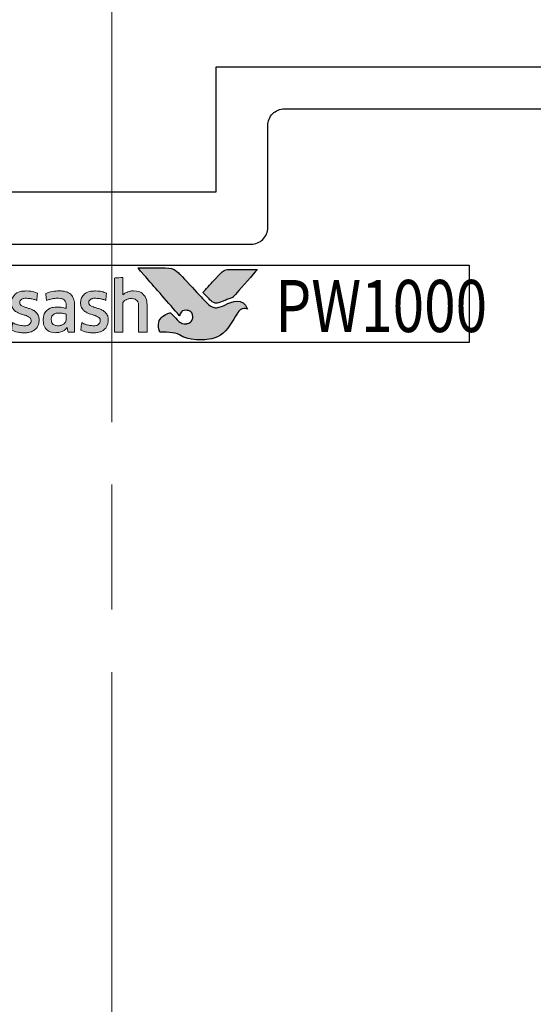
# Model space of a CAD drawing. Extents: x 1797 to 3889, y -4884 to -3374.
# Drawn here: x 3212 to 3237, y -3689 to -3642 of the extents above; entities that cross this region are included whole.
import ezdxf

# ---------------------------------------------------------------- set-up
doc = ezdxf.new("R2010")
doc.units = 0
doc.linetypes.add('ACAD_ISO08W100', pattern=[36, 24, -3, 6, -3])
doc.layers.get('0').update_dxf_attribs({"linetype": 'CONTINUOUS'})
doc.layers.get('DEFPOINTS').update_dxf_attribs({"color": 5, "linetype": 'CONTINUOUS'})
for name, color, linetype in [('Layer 1', 7, 'CONTINUOUS'), ('SECTION', 3, 'CONTINUOUS'), ('TEXT', 7, 'CONTINUOUS')]:
    doc.layers.add(name, color=color, linetype=linetype)
for name, color, linetype, lineweight in [('TCL02 thin', 1, 'CONTINUOUS', 25), ('TCL03 centre', 1, 'ACAD_ISO08W100', 9), ('TCL07 dim', 7, 'CONTINUOUS', 20)]:
    doc.layers.add(name, color=color, linetype=linetype, lineweight=lineweight)
doc.styles.get("Standard").update_dxf_attribs({"font": 'isocpeur.ttf', "width": 0.8})

# ---------------------------------------------------------------- blocks, each defined once
blk = doc.blocks.new('A$C177652C4')
h = blk.add_hatch(color=253)
h.dxf.hatch_style = 1
edge = h.paths.add_edge_path()
edge.add_spline(control_points=[(6.528, -2.116), (6.298, -1.539), (5.796, -1.735), (5.437, -1.921), (5.437, -1.921), (5.078, -2.107), (4.796, -2.043), (4.572, -1.819), (4.572, -1.819), (4.347, -1.594), (3.538, -0.702), (3.282, -0.452), (3.282, -0.452), (3.032, -0.208), (2.849, -0.141), (2.56, -0.138), (2.56, -0.138), (2.56, -0.138), (1.257, -0.138), (1.257, -0.138), (1.257, -0.138), (1.262, -0.144), (2.495, -1.559), (3.065, -2.211), (3.065, -2.211), (3.065, -2.211), (3.264, -2.439), (3.264, -2.439), (3.264, -2.439), (3.283, -2.283), (3.423, -2.166), (3.586, -2.17), (3.586, -2.17), (3.76, -2.175), (3.894, -2.322), (3.894, -2.491), (3.894, -2.491), (3.894, -2.545), (3.881, -2.593), (3.861, -2.636), (3.861, -2.636), (3.823, -2.72), (3.752, -2.783), (3.644, -2.81), (3.644, -2.81), (3.621, -2.816), (3.598, -2.819), (3.574, -2.821), (3.574, -2.821), (3.558, -2.822), (3.541, -2.823), (3.524, -2.823), (3.524, -2.823), (3.381, -2.823), (3.246, -2.733), (3.162, -2.651), (3.162, -2.651), (3.162, -2.651), (3.157, -2.646), (3.157, -2.646), (3.157, -2.646), (3.157, -2.646), (2.825, -2.29), (2.825, -2.29), (2.825, -2.29), (2.374, -2.378), (2.168, -2.843), (2.309, -3.216), (2.309, -3.216), (3.458, -3.216), (3.428, -3.594), (4.393, -3.594), (4.393, -3.594), (5.357, -3.594), (5.804, -2.675), (6.039, -2.306), (6.039, -2.306), (6.245, -1.994), (6.518, -2.111), (6.528, -2.116)], knot_values=[0, 0, 0, 0, 0.047619, 0.047619, 0.047619, 0.071429, 0.095238, 0.095238, 0.095238, 0.119048, 0.142857, 0.142857, 0.142857, 0.166667, 0.190476, 0.190476, 0.190476, 0.214286, 0.238095, 0.238095, 0.238095, 0.261905, 0.285714, 0.285714, 0.285714, 0.309524, 0.333333, 0.333333, 0.333333, 0.357143, 0.380952, 0.380952, 0.380952, 0.404762, 0.428571, 0.428571, 0.428571, 0.452381, 0.47619, 0.47619, 0.47619, 0.5, 0.52381, 0.52381, 0.52381, 0.547619, 0.571429, 0.571429, 0.571429, 0.595238, 0.619048, 0.619048, 0.619048, 0.642857, 0.666667, 0.666667, 0.666667, 0.690476, 0.714286, 0.714286, 0.714286, 0.738095, 0.761905, 0.761905, 0.761905, 0.785714, 0.809524, 0.809524, 0.809524, 0.833333, 0.857143, 0.857143, 0.857143, 0.880952, 0.904762, 0.904762, 0.904762, 0.952381, 1, 1, 1, 1], degree=3, periodic=0)
edge = h.paths.add_edge_path()
edge.add_spline(control_points=[(6.997, -0.215), (6.997, -0.215), (5.885, -0.215), (5.885, -0.215), (5.885, -0.215), (5.493, -0.215), (5.389, -0.232), (5.177, -0.456), (5.177, -0.456), (5.177, -0.456), (5.129, -0.508), (5.129, -0.508), (5.129, -0.508), (5.091, -0.55), (5.042, -0.603), (4.985, -0.664), (4.985, -0.664), (4.985, -0.664), (4.386, -1.313), (4.386, -1.313), (4.386, -1.313), (4.534, -1.472), (4.661, -1.609), (4.722, -1.669), (4.722, -1.669), (4.898, -1.844), (5.088, -1.845), (5.349, -1.741), (5.349, -1.741), (5.503, -1.685), (5.581, -1.624), (5.818, -1.554), (5.818, -1.554), (5.818, -1.554), (6.997, -0.216), (6.997, -0.216), (6.997, -0.216), (6.997, -0.216), (6.997, -0.215), (6.997, -0.215)], knot_values=[0, 0, 0, 0, 0.090909, 0.090909, 0.090909, 0.136364, 0.181818, 0.181818, 0.181818, 0.227273, 0.272727, 0.272727, 0.272727, 0.318182, 0.363636, 0.363636, 0.363636, 0.409091, 0.454545, 0.454545, 0.454545, 0.5, 0.545455, 0.545455, 0.545455, 0.590909, 0.636364, 0.636364, 0.636364, 0.681818, 0.727273, 0.727273, 0.727273, 0.772727, 0.818182, 0.818182, 0.818182, 0.909091, 1, 1, 1, 1], degree=3, periodic=0)
h = blk.add_hatch(color=154)
h.dxf.hatch_style = 1
edge = h.paths.add_edge_path()
edge.add_spline(control_points=[(-15.096, -1.214), (-15.096, -1.214), (-15.106, -0.802), (-15.106, -0.802), (-15.106, -0.802), (-15.106, -0.802), (-16.896, -0.802), (-16.896, -0.802), (-16.896, -0.802), (-16.896, -0.802), (-16.906, -1.214), (-16.906, -1.214), (-16.906, -1.214), (-16.906, -1.214), (-16.226, -1.214), (-16.226, -1.214), (-16.226, -1.214), (-16.226, -1.214), (-16.226, -3.216), (-16.226, -3.216), (-16.226, -3.216), (-16.226, -3.216), (-15.776, -3.216), (-15.776, -3.216), (-15.776, -3.216), (-15.776, -3.216), (-15.776, -1.214), (-15.776, -1.214), (-15.776, -1.214), (-15.776, -1.214), (-15.096, -1.214), (-15.096, -1.214)], knot_values=[0, 0, 0, 0, 0.111111, 0.111111, 0.111111, 0.166667, 0.222222, 0.222222, 0.222222, 0.277778, 0.333333, 0.333333, 0.333333, 0.388889, 0.444444, 0.444444, 0.444444, 0.5, 0.555556, 0.555556, 0.555556, 0.611111, 0.666667, 0.666667, 0.666667, 0.722222, 0.777778, 0.777778, 0.777778, 0.888889, 1, 1, 1, 1], degree=3, periodic=0)
edge = h.paths.add_edge_path()
edge.add_spline(control_points=[(-13.297, -3.216), (-13.297, -3.216), (-13.297, -1.961), (-13.297, -1.961), (-13.297, -1.961), (-13.297, -1.731), (-13.353, -1.554), (-13.465, -1.43), (-13.465, -1.43), (-13.578, -1.305), (-13.738, -1.243), (-13.946, -1.243), (-13.946, -1.243), (-14.038, -1.243), (-14.128, -1.257), (-14.216, -1.286), (-14.216, -1.286), (-14.303, -1.315), (-14.384, -1.363), (-14.457, -1.431), (-14.457, -1.431), (-14.457, -1.431), (-14.465, -1.425), (-14.465, -1.425), (-14.465, -1.425), (-14.465, -1.425), (-14.459, -1.168), (-14.459, -1.168), (-14.459, -1.168), (-14.459, -1.168), (-14.459, -0.673), (-14.459, -0.673), (-14.459, -0.673), (-14.459, -0.673), (-14.868, -0.696), (-14.868, -0.696), (-14.868, -0.696), (-14.868, -0.696), (-14.868, -3.216), (-14.868, -3.216), (-14.868, -3.216), (-14.868, -3.216), (-14.459, -3.216), (-14.459, -3.216), (-14.459, -3.216), (-14.459, -3.216), (-14.459, -1.794), (-14.459, -1.794), (-14.459, -1.794), (-14.425, -1.742), (-14.373, -1.699), (-14.304, -1.665), (-14.304, -1.665), (-14.236, -1.63), (-14.159, -1.613), (-14.073, -1.613), (-14.073, -1.613), (-13.946, -1.613), (-13.853, -1.642), (-13.794, -1.7), (-13.794, -1.7), (-13.735, -1.758), (-13.706, -1.844), (-13.706, -1.958), (-13.706, -1.958), (-13.706, -1.958), (-13.706, -3.216), (-13.706, -3.216), (-13.706, -3.216), (-13.706, -3.216), (-13.297, -3.216), (-13.297, -3.216)], knot_values=[0, 0, 0, 0, 0.052632, 0.052632, 0.052632, 0.078947, 0.105263, 0.105263, 0.105263, 0.131579, 0.157895, 0.157895, 0.157895, 0.184211, 0.210526, 0.210526, 0.210526, 0.236842, 0.263158, 0.263158, 0.263158, 0.289474, 0.315789, 0.315789, 0.315789, 0.342105, 0.368421, 0.368421, 0.368421, 0.394737, 0.421053, 0.421053, 0.421053, 0.447368, 0.473684, 0.473684, 0.473684, 0.5, 0.526316, 0.526316, 0.526316, 0.552632, 0.578947, 0.578947, 0.578947, 0.605263, 0.631579, 0.631579, 0.631579, 0.657895, 0.684211, 0.684211, 0.684211, 0.710526, 0.736842, 0.736842, 0.736842, 0.763158, 0.789474, 0.789474, 0.789474, 0.815789, 0.842105, 0.842105, 0.842105, 0.868421, 0.894737, 0.894737, 0.894737, 0.947368, 1, 1, 1, 1], degree=3, periodic=0)
edge = h.paths.add_edge_path(flags=16)
edge.add_spline(control_points=[(-5.312, -2.249), (-5.312, -2.604), (-5.594, -2.891), (-5.942, -2.891), (-5.942, -2.891), (-6.289, -2.891), (-6.571, -2.604), (-6.571, -2.249), (-6.571, -2.249), (-6.571, -1.895), (-6.289, -1.607), (-5.942, -1.607), (-5.942, -1.607), (-5.594, -1.607), (-5.312, -1.895), (-5.312, -2.249)], knot_values=[0, 0, 0, 0, 0.2, 0.2, 0.2, 0.3, 0.4, 0.4, 0.4, 0.5, 0.6, 0.6, 0.6, 0.8, 1, 1, 1, 1], degree=3, periodic=0)
edge = h.paths.add_edge_path()
edge.add_spline(control_points=[(-4.94, -2.249), (-4.94, -1.696), (-5.388, -1.247), (-5.942, -1.247), (-5.942, -1.247), (-6.495, -1.247), (-6.944, -1.696), (-6.944, -2.249), (-6.944, -2.249), (-6.944, -2.803), (-6.495, -3.251), (-5.942, -3.251), (-5.942, -3.251), (-5.388, -3.251), (-4.94, -2.803), (-4.94, -2.249)], knot_values=[0, 0, 0, 0, 0.2, 0.2, 0.2, 0.3, 0.4, 0.4, 0.4, 0.5, 0.6, 0.6, 0.6, 0.8, 1, 1, 1, 1], degree=3, periodic=0)
edge = h.paths.add_edge_path()
edge.add_spline(control_points=[(1.7, -3.216), (1.7, -3.216), (1.7, -1.961), (1.7, -1.961), (1.7, -1.961), (1.7, -1.731), (1.644, -1.554), (1.532, -1.43), (1.532, -1.43), (1.419, -1.305), (1.259, -1.243), (1.051, -1.243), (1.051, -1.243), (0.959, -1.243), (0.869, -1.257), (0.781, -1.286), (0.781, -1.286), (0.694, -1.315), (0.613, -1.363), (0.54, -1.431), (0.54, -1.431), (0.54, -1.431), (0.532, -1.425), (0.532, -1.425), (0.532, -1.425), (0.532, -1.425), (0.538, -1.168), (0.538, -1.168), (0.538, -1.168), (0.538, -1.168), (0.538, -0.6), (0.538, -0.6), (0.538, -0.6), (0.538, -0.6), (0.129, -0.623), (0.129, -0.623), (0.129, -0.623), (0.129, -0.623), (0.129, -3.216), (0.129, -3.216), (0.129, -3.216), (0.129, -3.216), (0.538, -3.216), (0.538, -3.216), (0.538, -3.216), (0.538, -3.216), (0.538, -1.794), (0.538, -1.794), (0.538, -1.794), (0.572, -1.742), (0.624, -1.699), (0.693, -1.665), (0.693, -1.665), (0.761, -1.63), (0.839, -1.613), (0.924, -1.613), (0.924, -1.613), (1.051, -1.613), (1.144, -1.642), (1.203, -1.7), (1.203, -1.7), (1.262, -1.758), (1.291, -1.844), (1.291, -1.958), (1.291, -1.958), (1.291, -1.958), (1.291, -3.216), (1.291, -3.216), (1.291, -3.216), (1.291, -3.216), (1.7, -3.216), (1.7, -3.216)], knot_values=[0, 0, 0, 0, 0.052632, 0.052632, 0.052632, 0.078947, 0.105263, 0.105263, 0.105263, 0.131579, 0.157895, 0.157895, 0.157895, 0.184211, 0.210526, 0.210526, 0.210526, 0.236842, 0.263158, 0.263158, 0.263158, 0.289474, 0.315789, 0.315789, 0.315789, 0.342105, 0.368421, 0.368421, 0.368421, 0.394737, 0.421053, 0.421053, 0.421053, 0.447368, 0.473684, 0.473684, 0.473684, 0.5, 0.526316, 0.526316, 0.526316, 0.552632, 0.578947, 0.578947, 0.578947, 0.605263, 0.631579, 0.631579, 0.631579, 0.657895, 0.684211, 0.684211, 0.684211, 0.710526, 0.736842, 0.736842, 0.736842, 0.763158, 0.789474, 0.789474, 0.789474, 0.815789, 0.842105, 0.842105, 0.842105, 0.868421, 0.894737, 0.894737, 0.894737, 0.947368, 1, 1, 1, 1], degree=3, periodic=0)
edge = h.paths.add_edge_path()
edge.add_spline(control_points=[(-0.243, -2.357), (-0.289, -2.288), (-0.346, -2.233), (-0.415, -2.191), (-0.415, -2.191), (-0.483, -2.149), (-0.558, -2.116), (-0.638, -2.091), (-0.638, -2.091), (-0.719, -2.066), (-0.794, -2.042), (-0.862, -2.019), (-0.862, -2.019), (-0.931, -1.995), (-0.988, -1.968), (-1.034, -1.937), (-1.034, -1.937), (-1.081, -1.905), (-1.104, -1.861), (-1.104, -1.803), (-1.104, -1.803), (-1.104, -1.739), (-1.076, -1.688), (-1.022, -1.652), (-1.022, -1.652), (-0.967, -1.615), (-0.891, -1.597), (-0.795, -1.597), (-0.795, -1.597), (-0.72, -1.597), (-0.636, -1.605), (-0.545, -1.621), (-0.545, -1.621), (-0.454, -1.637), (-0.368, -1.662), (-0.286, -1.697), (-0.286, -1.697), (-0.286, -1.697), (-0.251, -1.355), (-0.251, -1.355), (-0.251, -1.355), (-0.416, -1.283), (-0.595, -1.246), (-0.788, -1.246), (-0.788, -1.246), (-1.024, -1.246), (-1.201, -1.299), (-1.319, -1.405), (-1.319, -1.405), (-1.437, -1.512), (-1.496, -1.65), (-1.496, -1.819), (-1.496, -1.819), (-1.496, -1.931), (-1.473, -2.021), (-1.427, -2.089), (-1.427, -2.089), (-1.381, -2.158), (-1.323, -2.213), (-1.252, -2.255), (-1.252, -2.255), (-1.181, -2.297), (-1.105, -2.33), (-1.025, -2.355), (-1.025, -2.355), (-0.944, -2.38), (-0.869, -2.405), (-0.798, -2.431), (-0.798, -2.431), (-0.727, -2.456), (-0.669, -2.487), (-0.622, -2.521), (-0.622, -2.521), (-0.576, -2.555), (-0.553, -2.603), (-0.553, -2.666), (-0.553, -2.666), (-0.553, -2.737), (-0.579, -2.796), (-0.632, -2.843), (-0.632, -2.843), (-0.685, -2.89), (-0.77, -2.914), (-0.888, -2.914), (-0.888, -2.914), (-0.976, -2.914), (-1.071, -2.901), (-1.174, -2.875), (-1.174, -2.875), (-1.278, -2.849), (-1.367, -2.812), (-1.442, -2.762), (-1.442, -2.762), (-1.442, -2.762), (-1.49, -3.11), (-1.49, -3.11), (-1.49, -3.11), (-1.408, -3.159), (-1.317, -3.196), (-1.215, -3.219), (-1.215, -3.219), (-1.113, -3.243), (-1.004, -3.255), (-0.888, -3.255), (-0.888, -3.255), (-0.764, -3.255), (-0.656, -3.24), (-0.566, -3.21), (-0.566, -3.21), (-0.476, -3.18), (-0.402, -3.137), (-0.344, -3.083), (-0.344, -3.083), (-0.286, -3.028), (-0.243, -2.962), (-0.215, -2.885), (-0.215, -2.885), (-0.187, -2.807), (-0.173, -2.722), (-0.173, -2.627), (-0.173, -2.627), (-0.173, -2.515), (-0.196, -2.425), (-0.243, -2.357)], knot_values=[0, 0, 0, 0, 0.03125, 0.03125, 0.03125, 0.046875, 0.0625, 0.0625, 0.0625, 0.078125, 0.09375, 0.09375, 0.09375, 0.109375, 0.125, 0.125, 0.125, 0.140625, 0.15625, 0.15625, 0.15625, 0.171875, 0.1875, 0.1875, 0.1875, 0.203125, 0.21875, 0.21875, 0.21875, 0.234375, 0.25, 0.25, 0.25, 0.265625, 0.28125, 0.28125, 0.28125, 0.296875, 0.3125, 0.3125, 0.3125, 0.328125, 0.34375, 0.34375, 0.34375, 0.359375, 0.375, 0.375, 0.375, 0.390625, 0.40625, 0.40625, 0.40625, 0.421875, 0.4375, 0.4375, 0.4375, 0.453125, 0.46875, 0.46875, 0.46875, 0.484375, 0.5, 0.5, 0.5, 0.515625, 0.53125, 0.53125, 0.53125, 0.546875, 0.5625, 0.5625, 0.5625, 0.578125, 0.59375, 0.59375, 0.59375, 0.609375, 0.625, 0.625, 0.625, 0.640625, 0.65625, 0.65625, 0.65625, 0.671875, 0.6875, 0.6875, 0.6875, 0.703125, 0.71875, 0.71875, 0.71875, 0.734375, 0.75, 0.75, 0.75, 0.765625, 0.78125, 0.78125, 0.78125, 0.796875, 0.8125, 0.8125, 0.8125, 0.828125, 0.84375, 0.84375, 0.84375, 0.859375, 0.875, 0.875, 0.875, 0.890625, 0.90625, 0.90625, 0.90625, 0.921875, 0.9375, 0.9375, 0.9375, 0.96875, 1, 1, 1, 1], degree=3, periodic=0)
edge = h.paths.add_edge_path(flags=16)
edge.add_spline(control_points=[(-2.195, -2.646), (-2.195, -2.683), (-2.206, -2.717), (-2.227, -2.749), (-2.227, -2.749), (-2.249, -2.782), (-2.277, -2.81), (-2.312, -2.835), (-2.312, -2.835), (-2.348, -2.859), (-2.389, -2.879), (-2.435, -2.894), (-2.435, -2.894), (-2.481, -2.909), (-2.53, -2.917), (-2.581, -2.917), (-2.581, -2.917), (-2.678, -2.917), (-2.756, -2.894), (-2.816, -2.849), (-2.816, -2.849), (-2.876, -2.804), (-2.906, -2.725), (-2.906, -2.611), (-2.906, -2.611), (-2.906, -2.512), (-2.876, -2.437), (-2.815, -2.386), (-2.815, -2.386), (-2.754, -2.334), (-2.656, -2.308), (-2.523, -2.308), (-2.523, -2.308), (-2.442, -2.308), (-2.373, -2.315), (-2.316, -2.328), (-2.316, -2.328), (-2.259, -2.341), (-2.219, -2.352), (-2.195, -2.363), (-2.195, -2.363), (-2.195, -2.363), (-2.195, -2.646), (-2.195, -2.646)], knot_values=[0, 0, 0, 0, 0.083333, 0.083333, 0.083333, 0.125, 0.166667, 0.166667, 0.166667, 0.208333, 0.25, 0.25, 0.25, 0.291667, 0.333333, 0.333333, 0.333333, 0.375, 0.416667, 0.416667, 0.416667, 0.458333, 0.5, 0.5, 0.5, 0.541667, 0.583333, 0.583333, 0.583333, 0.625, 0.666667, 0.666667, 0.666667, 0.708333, 0.75, 0.75, 0.75, 0.791667, 0.833333, 0.833333, 0.833333, 0.916667, 1, 1, 1, 1], degree=3, periodic=0)
edge = h.paths.add_edge_path()
edge.add_spline(control_points=[(-2.101, -3.216), (-2.101, -3.216), (-1.786, -3.216), (-1.786, -3.216), (-1.786, -3.216), (-1.786, -3.216), (-1.786, -1.996), (-1.786, -1.996), (-1.786, -1.996), (-1.786, -1.865), (-1.799, -1.753), (-1.825, -1.658), (-1.825, -1.658), (-1.851, -1.564), (-1.893, -1.486), (-1.952, -1.425), (-1.952, -1.425), (-2.012, -1.363), (-2.088, -1.318), (-2.181, -1.288), (-2.181, -1.288), (-2.275, -1.258), (-2.39, -1.243), (-2.525, -1.243), (-2.525, -1.243), (-2.768, -1.243), (-2.984, -1.285), (-3.174, -1.368), (-3.174, -1.368), (-3.174, -1.368), (-3.138, -1.706), (-3.138, -1.706), (-3.138, -1.706), (-3.048, -1.668), (-2.962, -1.64), (-2.881, -1.623), (-2.881, -1.623), (-2.799, -1.606), (-2.706, -1.597), (-2.601, -1.597), (-2.601, -1.597), (-2.455, -1.597), (-2.351, -1.623), (-2.288, -1.674), (-2.288, -1.674), (-2.226, -1.726), (-2.195, -1.813), (-2.195, -1.935), (-2.195, -1.935), (-2.195, -1.935), (-2.195, -2.08), (-2.195, -2.08), (-2.195, -2.08), (-2.251, -2.063), (-2.313, -2.048), (-2.382, -2.036), (-2.382, -2.036), (-2.45, -2.025), (-2.522, -2.019), (-2.597, -2.019), (-2.597, -2.019), (-2.825, -2.019), (-2.998, -2.073), (-3.116, -2.181), (-3.116, -2.181), (-3.234, -2.29), (-3.293, -2.435), (-3.293, -2.617), (-3.293, -2.617), (-3.293, -2.834), (-3.238, -2.994), (-3.129, -3.095), (-3.129, -3.095), (-3.019, -3.197), (-2.874, -3.248), (-2.694, -3.248), (-2.694, -3.248), (-2.578, -3.248), (-2.473, -3.227), (-2.378, -3.184), (-2.378, -3.184), (-2.284, -3.141), (-2.206, -3.082), (-2.146, -3.007), (-2.146, -3.007), (-2.146, -3.007), (-2.137, -3.01), (-2.137, -3.01), (-2.137, -3.01), (-2.137, -3.01), (-2.101, -3.216), (-2.101, -3.216)], knot_values=[0, 0, 0, 0, 0.041667, 0.041667, 0.041667, 0.0625, 0.083333, 0.083333, 0.083333, 0.104167, 0.125, 0.125, 0.125, 0.145833, 0.166667, 0.166667, 0.166667, 0.1875, 0.208333, 0.208333, 0.208333, 0.229167, 0.25, 0.25, 0.25, 0.270833, 0.291667, 0.291667, 0.291667, 0.3125, 0.333333, 0.333333, 0.333333, 0.354167, 0.375, 0.375, 0.375, 0.395833, 0.416667, 0.416667, 0.416667, 0.4375, 0.458333, 0.458333, 0.458333, 0.479167, 0.5, 0.5, 0.5, 0.520833, 0.541667, 0.541667, 0.541667, 0.5625, 0.583333, 0.583333, 0.583333, 0.604167, 0.625, 0.625, 0.625, 0.645833, 0.666667, 0.666667, 0.666667, 0.6875, 0.708333, 0.708333, 0.708333, 0.729167, 0.75, 0.75, 0.75, 0.770833, 0.791667, 0.791667, 0.791667, 0.8125, 0.833333, 0.833333, 0.833333, 0.854167, 0.875, 0.875, 0.875, 0.895833, 0.916667, 0.916667, 0.916667, 0.958333, 1, 1, 1, 1], degree=3, periodic=0)
edge = h.paths.add_edge_path()
edge.add_spline(control_points=[(-3.565, -2.357), (-3.611, -2.288), (-3.668, -2.233), (-3.737, -2.191), (-3.737, -2.191), (-3.806, -2.149), (-3.88, -2.116), (-3.961, -2.091), (-3.961, -2.091), (-4.041, -2.066), (-4.116, -2.042), (-4.184, -2.019), (-4.184, -2.019), (-4.253, -1.995), (-4.311, -1.968), (-4.357, -1.937), (-4.357, -1.937), (-4.403, -1.905), (-4.426, -1.861), (-4.426, -1.803), (-4.426, -1.803), (-4.426, -1.739), (-4.399, -1.688), (-4.344, -1.652), (-4.344, -1.652), (-4.289, -1.615), (-4.213, -1.597), (-4.117, -1.597), (-4.117, -1.597), (-4.042, -1.597), (-3.959, -1.605), (-3.867, -1.621), (-3.867, -1.621), (-3.776, -1.637), (-3.69, -1.662), (-3.608, -1.697), (-3.608, -1.697), (-3.608, -1.697), (-3.573, -1.355), (-3.573, -1.355), (-3.573, -1.355), (-3.738, -1.283), (-3.917, -1.246), (-4.11, -1.246), (-4.11, -1.246), (-4.347, -1.246), (-4.524, -1.299), (-4.642, -1.405), (-4.642, -1.405), (-4.76, -1.512), (-4.819, -1.65), (-4.819, -1.819), (-4.819, -1.819), (-4.819, -1.931), (-4.796, -2.021), (-4.749, -2.089), (-4.749, -2.089), (-4.703, -2.158), (-4.645, -2.213), (-4.574, -2.255), (-4.574, -2.255), (-4.503, -2.297), (-4.428, -2.33), (-4.347, -2.355), (-4.347, -2.355), (-4.267, -2.38), (-4.191, -2.405), (-4.12, -2.431), (-4.12, -2.431), (-4.049, -2.456), (-3.991, -2.487), (-3.945, -2.521), (-3.945, -2.521), (-3.899, -2.555), (-3.875, -2.603), (-3.875, -2.666), (-3.875, -2.666), (-3.875, -2.737), (-3.902, -2.796), (-3.954, -2.843), (-3.954, -2.843), (-4.007, -2.89), (-4.092, -2.914), (-4.21, -2.914), (-4.21, -2.914), (-4.298, -2.914), (-4.394, -2.901), (-4.497, -2.875), (-4.497, -2.875), (-4.6, -2.849), (-4.689, -2.812), (-4.764, -2.762), (-4.764, -2.762), (-4.764, -2.762), (-4.812, -3.11), (-4.812, -3.11), (-4.812, -3.11), (-4.731, -3.159), (-4.639, -3.196), (-4.537, -3.219), (-4.537, -3.219), (-4.435, -3.243), (-4.326, -3.255), (-4.21, -3.255), (-4.21, -3.255), (-4.086, -3.255), (-3.978, -3.24), (-3.888, -3.21), (-3.888, -3.21), (-3.798, -3.18), (-3.724, -3.137), (-3.666, -3.083), (-3.666, -3.083), (-3.608, -3.028), (-3.565, -2.962), (-3.537, -2.885), (-3.537, -2.885), (-3.51, -2.807), (-3.496, -2.722), (-3.496, -2.627), (-3.496, -2.627), (-3.496, -2.515), (-3.519, -2.425), (-3.565, -2.357)], knot_values=[0, 0, 0, 0, 0.03125, 0.03125, 0.03125, 0.046875, 0.0625, 0.0625, 0.0625, 0.078125, 0.09375, 0.09375, 0.09375, 0.109375, 0.125, 0.125, 0.125, 0.140625, 0.15625, 0.15625, 0.15625, 0.171875, 0.1875, 0.1875, 0.1875, 0.203125, 0.21875, 0.21875, 0.21875, 0.234375, 0.25, 0.25, 0.25, 0.265625, 0.28125, 0.28125, 0.28125, 0.296875, 0.3125, 0.3125, 0.3125, 0.328125, 0.34375, 0.34375, 0.34375, 0.359375, 0.375, 0.375, 0.375, 0.390625, 0.40625, 0.40625, 0.40625, 0.421875, 0.4375, 0.4375, 0.4375, 0.453125, 0.46875, 0.46875, 0.46875, 0.484375, 0.5, 0.5, 0.5, 0.515625, 0.53125, 0.53125, 0.53125, 0.546875, 0.5625, 0.5625, 0.5625, 0.578125, 0.59375, 0.59375, 0.59375, 0.609375, 0.625, 0.625, 0.625, 0.640625, 0.65625, 0.65625, 0.65625, 0.671875, 0.6875, 0.6875, 0.6875, 0.703125, 0.71875, 0.71875, 0.71875, 0.734375, 0.75, 0.75, 0.75, 0.765625, 0.78125, 0.78125, 0.78125, 0.796875, 0.8125, 0.8125, 0.8125, 0.828125, 0.84375, 0.84375, 0.84375, 0.859375, 0.875, 0.875, 0.875, 0.890625, 0.90625, 0.90625, 0.90625, 0.921875, 0.9375, 0.9375, 0.9375, 0.96875, 1, 1, 1, 1], degree=3, periodic=0)
edge = h.paths.add_edge_path()
edge.add_spline(control_points=[(-7.151, -3.216), (-7.151, -3.216), (-7.151, -1.951), (-7.151, -1.951), (-7.151, -1.951), (-7.151, -1.833), (-7.167, -1.73), (-7.198, -1.642), (-7.198, -1.642), (-7.229, -1.554), (-7.273, -1.48), (-7.33, -1.421), (-7.33, -1.421), (-7.387, -1.362), (-7.455, -1.318), (-7.533, -1.289), (-7.533, -1.289), (-7.611, -1.261), (-7.698, -1.246), (-7.792, -1.246), (-7.792, -1.246), (-7.908, -1.246), (-8.013, -1.268), (-8.106, -1.311), (-8.106, -1.311), (-8.199, -1.355), (-8.277, -1.425), (-8.339, -1.52), (-8.339, -1.52), (-8.438, -1.338), (-8.611, -1.246), (-8.858, -1.246), (-8.858, -1.246), (-8.952, -1.246), (-9.042, -1.265), (-9.128, -1.302), (-9.128, -1.302), (-9.214, -1.339), (-9.29, -1.392), (-9.357, -1.46), (-9.357, -1.46), (-9.357, -1.46), (-9.427, -1.269), (-9.427, -1.269), (-9.427, -1.269), (-9.427, -1.269), (-9.72, -1.288), (-9.72, -1.288), (-9.72, -1.288), (-9.72, -1.288), (-9.72, -3.216), (-9.72, -3.216), (-9.72, -3.216), (-9.72, -3.216), (-9.311, -3.216), (-9.311, -3.216), (-9.311, -3.216), (-9.311, -3.216), (-9.311, -1.79), (-9.311, -1.79), (-9.311, -1.79), (-9.277, -1.737), (-9.228, -1.694), (-9.165, -1.661), (-9.165, -1.661), (-9.102, -1.629), (-9.036, -1.613), (-8.967, -1.613), (-8.967, -1.613), (-8.87, -1.613), (-8.792, -1.637), (-8.73, -1.686), (-8.73, -1.686), (-8.669, -1.734), (-8.639, -1.816), (-8.639, -1.932), (-8.639, -1.932), (-8.639, -1.932), (-8.639, -3.216), (-8.639, -3.216), (-8.639, -3.216), (-8.639, -3.216), (-8.23, -3.216), (-8.23, -3.216), (-8.23, -3.216), (-8.23, -3.216), (-8.23, -1.932), (-8.23, -1.932), (-8.23, -1.932), (-8.23, -1.825), (-8.199, -1.745), (-8.136, -1.694), (-8.136, -1.694), (-8.074, -1.642), (-7.996, -1.616), (-7.901, -1.616), (-7.901, -1.616), (-7.794, -1.616), (-7.71, -1.644), (-7.65, -1.698), (-7.65, -1.698), (-7.59, -1.753), (-7.56, -1.839), (-7.56, -1.955), (-7.56, -1.955), (-7.56, -1.955), (-7.56, -3.216), (-7.56, -3.216), (-7.56, -3.216), (-7.56, -3.216), (-7.151, -3.216), (-7.151, -3.216)], knot_values=[0, 0, 0, 0, 0.034483, 0.034483, 0.034483, 0.051724, 0.068966, 0.068966, 0.068966, 0.086207, 0.103448, 0.103448, 0.103448, 0.12069, 0.137931, 0.137931, 0.137931, 0.155172, 0.172414, 0.172414, 0.172414, 0.189655, 0.206897, 0.206897, 0.206897, 0.224138, 0.241379, 0.241379, 0.241379, 0.258621, 0.275862, 0.275862, 0.275862, 0.293103, 0.310345, 0.310345, 0.310345, 0.327586, 0.344828, 0.344828, 0.344828, 0.362069, 0.37931, 0.37931, 0.37931, 0.396552, 0.413793, 0.413793, 0.413793, 0.431034, 0.448276, 0.448276, 0.448276, 0.465517, 0.482759, 0.482759, 0.482759, 0.5, 0.517241, 0.517241, 0.517241, 0.534483, 0.551724, 0.551724, 0.551724, 0.568966, 0.586207, 0.586207, 0.586207, 0.603448, 0.62069, 0.62069, 0.62069, 0.637931, 0.655172, 0.655172, 0.655172, 0.672414, 0.689655, 0.689655, 0.689655, 0.706897, 0.724138, 0.724138, 0.724138, 0.741379, 0.758621, 0.758621, 0.758621, 0.775862, 0.793103, 0.793103, 0.793103, 0.810345, 0.827586, 0.827586, 0.827586, 0.844828, 0.862069, 0.862069, 0.862069, 0.87931, 0.896552, 0.896552, 0.896552, 0.913793, 0.931034, 0.931034, 0.931034, 0.965517, 1, 1, 1, 1], degree=3, periodic=0)
edge = h.paths.add_edge_path()
edge.add_spline(control_points=[(-10.702, -3.216), (-10.702, -3.216), (-10.702, -2.241), (-10.702, -2.241), (-10.702, -2.241), (-10.702, -2.151), (-10.689, -2.069), (-10.664, -1.996), (-10.664, -1.996), (-10.638, -1.923), (-10.603, -1.862), (-10.559, -1.813), (-10.559, -1.813), (-10.515, -1.763), (-10.463, -1.725), (-10.403, -1.698), (-10.403, -1.698), (-10.343, -1.671), (-10.277, -1.658), (-10.206, -1.658), (-10.206, -1.658), (-10.17, -1.658), (-10.135, -1.661), (-10.1, -1.666), (-10.1, -1.666), (-10.066, -1.671), (-10.034, -1.68), (-10.004, -1.69), (-10.004, -1.69), (-10.004, -1.69), (-9.978, -1.275), (-9.978, -1.275), (-9.978, -1.275), (-10.034, -1.258), (-10.101, -1.249), (-10.181, -1.249), (-10.181, -1.249), (-10.301, -1.249), (-10.409, -1.282), (-10.504, -1.347), (-10.504, -1.347), (-10.6, -1.413), (-10.678, -1.509), (-10.738, -1.636), (-10.738, -1.636), (-10.738, -1.636), (-10.747, -1.636), (-10.747, -1.636), (-10.747, -1.636), (-10.747, -1.636), (-10.783, -1.272), (-10.783, -1.272), (-10.783, -1.272), (-10.783, -1.272), (-11.111, -1.291), (-11.111, -1.291), (-11.111, -1.291), (-11.111, -1.291), (-11.111, -3.216), (-11.111, -3.216), (-11.111, -3.216), (-11.111, -3.216), (-10.702, -3.216), (-10.702, -3.216)], knot_values=[0, 0, 0, 0, 0.058824, 0.058824, 0.058824, 0.088235, 0.117647, 0.117647, 0.117647, 0.147059, 0.176471, 0.176471, 0.176471, 0.205882, 0.235294, 0.235294, 0.235294, 0.264706, 0.294118, 0.294118, 0.294118, 0.323529, 0.352941, 0.352941, 0.352941, 0.382353, 0.411765, 0.411765, 0.411765, 0.441176, 0.470588, 0.470588, 0.470588, 0.5, 0.529412, 0.529412, 0.529412, 0.558824, 0.588235, 0.588235, 0.588235, 0.617647, 0.647059, 0.647059, 0.647059, 0.676471, 0.705882, 0.705882, 0.705882, 0.735294, 0.764706, 0.764706, 0.764706, 0.794118, 0.823529, 0.823529, 0.823529, 0.852941, 0.882353, 0.882353, 0.882353, 0.941176, 1, 1, 1, 1], degree=3, periodic=0)
edge = h.paths.add_edge_path()
edge.add_spline(control_points=[(-11.744, -3.216), (-11.64, -3.193), (-11.547, -3.16), (-11.465, -3.12), (-11.465, -3.12), (-11.465, -3.12), (-11.513, -2.782), (-11.513, -2.782), (-11.513, -2.782), (-11.595, -2.818), (-11.678, -2.845), (-11.763, -2.862), (-11.763, -2.862), (-11.848, -2.879), (-11.938, -2.888), (-12.035, -2.888), (-12.035, -2.888), (-12.127, -2.888), (-12.208, -2.878), (-12.276, -2.859), (-12.276, -2.859), (-12.345, -2.84), (-12.402, -2.808), (-12.447, -2.765), (-12.447, -2.765), (-12.492, -2.723), (-12.527, -2.666), (-12.552, -2.596), (-12.552, -2.596), (-12.576, -2.527), (-12.591, -2.441), (-12.595, -2.341), (-12.595, -2.341), (-12.595, -2.341), (-11.417, -2.341), (-11.417, -2.341), (-11.417, -2.341), (-11.413, -2.311), (-11.41, -2.278), (-11.409, -2.242), (-11.409, -2.242), (-11.408, -2.207), (-11.407, -2.174), (-11.407, -2.144), (-11.407, -2.144), (-11.407, -1.99), (-11.425, -1.856), (-11.462, -1.743), (-11.462, -1.743), (-11.498, -1.631), (-11.551, -1.537), (-11.62, -1.463), (-11.62, -1.463), (-11.688, -1.389), (-11.771, -1.335), (-11.868, -1.299), (-11.868, -1.299), (-11.964, -1.264), (-12.071, -1.246), (-12.189, -1.246), (-12.189, -1.246), (-12.471, -1.246), (-12.679, -1.33), (-12.816, -1.497), (-12.816, -1.497), (-12.952, -1.665), (-13.02, -1.903), (-13.02, -2.212), (-13.02, -2.212), (-13.02, -2.559), (-12.945, -2.82), (-12.796, -2.992), (-12.796, -2.992), (-12.647, -3.165), (-12.409, -3.252), (-12.083, -3.252), (-12.083, -3.252), (-11.961, -3.252), (-11.848, -3.24), (-11.744, -3.216)], knot_values=[0, 0, 0, 0, 0.047619, 0.047619, 0.047619, 0.071429, 0.095238, 0.095238, 0.095238, 0.119048, 0.142857, 0.142857, 0.142857, 0.166667, 0.190476, 0.190476, 0.190476, 0.214286, 0.238095, 0.238095, 0.238095, 0.261905, 0.285714, 0.285714, 0.285714, 0.309524, 0.333333, 0.333333, 0.333333, 0.357143, 0.380952, 0.380952, 0.380952, 0.404762, 0.428571, 0.428571, 0.428571, 0.452381, 0.47619, 0.47619, 0.47619, 0.5, 0.52381, 0.52381, 0.52381, 0.547619, 0.571429, 0.571429, 0.571429, 0.595238, 0.619048, 0.619048, 0.619048, 0.642857, 0.666667, 0.666667, 0.666667, 0.690476, 0.714286, 0.714286, 0.714286, 0.738095, 0.761905, 0.761905, 0.761905, 0.785714, 0.809524, 0.809524, 0.809524, 0.833333, 0.857143, 0.857143, 0.857143, 0.880952, 0.904762, 0.904762, 0.904762, 0.952381, 1, 1, 1, 1], degree=3, periodic=0)
edge = h.paths.add_edge_path(flags=16)
edge.add_spline(control_points=[(-12.605, -2.064), (-12.594, -1.898), (-12.557, -1.779), (-12.494, -1.705), (-12.494, -1.705), (-12.43, -1.631), (-12.328, -1.594), (-12.186, -1.594), (-12.186, -1.594), (-12.064, -1.594), (-11.967, -1.629), (-11.897, -1.7), (-11.897, -1.7), (-11.826, -1.771), (-11.788, -1.892), (-11.784, -2.064), (-11.784, -2.064), (-11.784, -2.064), (-12.605, -2.064), (-12.605, -2.064)], knot_values=[0, 0, 0, 0, 0.166667, 0.166667, 0.166667, 0.25, 0.333333, 0.333333, 0.333333, 0.416667, 0.5, 0.5, 0.5, 0.583333, 0.666667, 0.666667, 0.666667, 0.833333, 1, 1, 1, 1], degree=3, periodic=0)
at = {"color": 154}
for points, knots in [([(1.7, -3.216), (1.7, -3.216), (1.7, -1.961), (1.7, -1.961), (1.7, -1.961), (1.7, -1.731), (1.644, -1.554), (1.532, -1.43), (1.532, -1.43), (1.419, -1.305), (1.259, -1.243), (1.051, -1.243), (1.051, -1.243), (0.959, -1.243), (0.869, -1.257), (0.781, -1.286), (0.781, -1.286), (0.694, -1.315), (0.613, -1.363), (0.54, -1.431), (0.54, -1.431), (0.54, -1.431), (0.532, -1.425), (0.532, -1.425), (0.532, -1.425), (0.532, -1.425), (0.538, -1.168), (0.538, -1.168), (0.538, -1.168), (0.538, -1.168), (0.538, -0.6), (0.538, -0.6), (0.538, -0.6), (0.538, -0.6), (0.129, -0.623), (0.129, -0.623), (0.129, -0.623), (0.129, -0.623), (0.129, -3.216), (0.129, -3.216), (0.129, -3.216), (0.129, -3.216), (0.538, -3.216), (0.538, -3.216), (0.538, -3.216), (0.538, -3.216), (0.538, -1.794), (0.538, -1.794), (0.538, -1.794), (0.572, -1.742), (0.624, -1.699), (0.693, -1.665), (0.693, -1.665), (0.761, -1.63), (0.839, -1.613), (0.924, -1.613), (0.924, -1.613), (1.051, -1.613), (1.144, -1.642), (1.203, -1.7), (1.203, -1.7), (1.262, -1.758), (1.291, -1.844), (1.291, -1.958), (1.291, -1.958), (1.291, -1.958), (1.291, -3.216), (1.291, -3.216), (1.291, -3.216), (1.291, -3.216), (1.7, -3.216), (1.7, -3.216)], [0, 0, 0, 0, 0.052632, 0.052632, 0.052632, 0.078947, 0.105263, 0.105263, 0.105263, 0.131579, 0.157895, 0.157895, 0.157895, 0.184211, 0.210526, 0.210526, 0.210526, 0.236842, 0.263158, 0.263158, 0.263158, 0.289474, 0.315789, 0.315789, 0.315789, 0.342105, 0.368421, 0.368421, 0.368421, 0.394737, 0.421053, 0.421053, 0.421053, 0.447368, 0.473684, 0.473684, 0.473684, 0.5, 0.526316, 0.526316, 0.526316, 0.552632, 0.578947, 0.578947, 0.578947, 0.605263, 0.631579, 0.631579, 0.631579, 0.657895, 0.684211, 0.684211, 0.684211, 0.710526, 0.736842, 0.736842, 0.736842, 0.763158, 0.789474, 0.789474, 0.789474, 0.815789, 0.842105, 0.842105, 0.842105, 0.868421, 0.894737, 0.894737, 0.894737, 0.947368, 1, 1, 1, 1]), ([(-3.565, -2.357), (-3.611, -2.288), (-3.668, -2.233), (-3.737, -2.191), (-3.737, -2.191), (-3.806, -2.149), (-3.88, -2.116), (-3.961, -2.091), (-3.961, -2.091), (-4.041, -2.066), (-4.116, -2.042), (-4.184, -2.019), (-4.184, -2.019), (-4.253, -1.995), (-4.311, -1.968), (-4.357, -1.937), (-4.357, -1.937), (-4.403, -1.905), (-4.426, -1.861), (-4.426, -1.803), (-4.426, -1.803), (-4.426, -1.739), (-4.399, -1.688), (-4.344, -1.652), (-4.344, -1.652), (-4.289, -1.615), (-4.213, -1.597), (-4.117, -1.597), (-4.117, -1.597), (-4.042, -1.597), (-3.959, -1.605), (-3.867, -1.621), (-3.867, -1.621), (-3.776, -1.637), (-3.69, -1.662), (-3.608, -1.697), (-3.608, -1.697), (-3.608, -1.697), (-3.573, -1.355), (-3.573, -1.355), (-3.573, -1.355), (-3.738, -1.283), (-3.917, -1.246), (-4.11, -1.246), (-4.11, -1.246), (-4.347, -1.246), (-4.524, -1.299), (-4.642, -1.405), (-4.642, -1.405), (-4.76, -1.512), (-4.819, -1.65), (-4.819, -1.819), (-4.819, -1.819), (-4.819, -1.931), (-4.796, -2.021), (-4.749, -2.089), (-4.749, -2.089), (-4.703, -2.158), (-4.645, -2.213), (-4.574, -2.255), (-4.574, -2.255), (-4.503, -2.297), (-4.428, -2.33), (-4.347, -2.355), (-4.347, -2.355), (-4.267, -2.38), (-4.191, -2.405), (-4.12, -2.431), (-4.12, -2.431), (-4.049, -2.456), (-3.991, -2.487), (-3.945, -2.521), (-3.945, -2.521), (-3.899, -2.555), (-3.875, -2.603), (-3.875, -2.666), (-3.875, -2.666), (-3.875, -2.737), (-3.902, -2.796), (-3.954, -2.843), (-3.954, -2.843), (-4.007, -2.89), (-4.092, -2.914), (-4.21, -2.914), (-4.21, -2.914), (-4.298, -2.914), (-4.394, -2.901), (-4.497, -2.875), (-4.497, -2.875), (-4.6, -2.849), (-4.689, -2.812), (-4.764, -2.762), (-4.764, -2.762), (-4.764, -2.762), (-4.812, -3.11), (-4.812, -3.11), (-4.812, -3.11), (-4.731, -3.159), (-4.639, -3.196), (-4.537, -3.219), (-4.537, -3.219), (-4.435, -3.243), (-4.326, -3.255), (-4.21, -3.255), (-4.21, -3.255), (-4.086, -3.255), (-3.978, -3.24), (-3.888, -3.21), (-3.888, -3.21), (-3.798, -3.18), (-3.724, -3.137), (-3.666, -3.083), (-3.666, -3.083), (-3.608, -3.028), (-3.565, -2.962), (-3.537, -2.885), (-3.537, -2.885), (-3.51, -2.807), (-3.496, -2.722), (-3.496, -2.627), (-3.496, -2.627), (-3.496, -2.515), (-3.519, -2.425), (-3.565, -2.357)], [0, 0, 0, 0, 0.03125, 0.03125, 0.03125, 0.046875, 0.0625, 0.0625, 0.0625, 0.078125, 0.09375, 0.09375, 0.09375, 0.109375, 0.125, 0.125, 0.125, 0.140625, 0.15625, 0.15625, 0.15625, 0.171875, 0.1875, 0.1875, 0.1875, 0.203125, 0.21875, 0.21875, 0.21875, 0.234375, 0.25, 0.25, 0.25, 0.265625, 0.28125, 0.28125, 0.28125, 0.296875, 0.3125, 0.3125, 0.3125, 0.328125, 0.34375, 0.34375, 0.34375, 0.359375, 0.375, 0.375, 0.375, 0.390625, 0.40625, 0.40625, 0.40625, 0.421875, 0.4375, 0.4375, 0.4375, 0.453125, 0.46875, 0.46875, 0.46875, 0.484375, 0.5, 0.5, 0.5, 0.515625, 0.53125, 0.53125, 0.53125, 0.546875, 0.5625, 0.5625, 0.5625, 0.578125, 0.59375, 0.59375, 0.59375, 0.609375, 0.625, 0.625, 0.625, 0.640625, 0.65625, 0.65625, 0.65625, 0.671875, 0.6875, 0.6875, 0.6875, 0.703125, 0.71875, 0.71875, 0.71875, 0.734375, 0.75, 0.75, 0.75, 0.765625, 0.78125, 0.78125, 0.78125, 0.796875, 0.8125, 0.8125, 0.8125, 0.828125, 0.84375, 0.84375, 0.84375, 0.859375, 0.875, 0.875, 0.875, 0.890625, 0.90625, 0.90625, 0.90625, 0.921875, 0.9375, 0.9375, 0.9375, 0.96875, 1, 1, 1, 1]), ([(-2.101, -3.216), (-2.101, -3.216), (-1.786, -3.216), (-1.786, -3.216), (-1.786, -3.216), (-1.786, -3.216), (-1.786, -1.996), (-1.786, -1.996), (-1.786, -1.996), (-1.786, -1.865), (-1.799, -1.753), (-1.825, -1.658), (-1.825, -1.658), (-1.851, -1.564), (-1.893, -1.486), (-1.952, -1.425), (-1.952, -1.425), (-2.012, -1.363), (-2.088, -1.318), (-2.181, -1.288), (-2.181, -1.288), (-2.275, -1.258), (-2.39, -1.243), (-2.525, -1.243), (-2.525, -1.243), (-2.768, -1.243), (-2.984, -1.285), (-3.174, -1.368), (-3.174, -1.368), (-3.174, -1.368), (-3.138, -1.706), (-3.138, -1.706), (-3.138, -1.706), (-3.048, -1.668), (-2.962, -1.64), (-2.881, -1.623), (-2.881, -1.623), (-2.799, -1.606), (-2.706, -1.597), (-2.601, -1.597), (-2.601, -1.597), (-2.455, -1.597), (-2.351, -1.623), (-2.288, -1.674), (-2.288, -1.674), (-2.226, -1.726), (-2.195, -1.813), (-2.195, -1.935), (-2.195, -1.935), (-2.195, -1.935), (-2.195, -2.08), (-2.195, -2.08), (-2.195, -2.08), (-2.251, -2.063), (-2.313, -2.048), (-2.382, -2.036), (-2.382, -2.036), (-2.45, -2.025), (-2.522, -2.019), (-2.597, -2.019), (-2.597, -2.019), (-2.825, -2.019), (-2.998, -2.073), (-3.116, -2.181), (-3.116, -2.181), (-3.234, -2.29), (-3.293, -2.435), (-3.293, -2.617), (-3.293, -2.617), (-3.293, -2.834), (-3.238, -2.994), (-3.129, -3.095), (-3.129, -3.095), (-3.019, -3.197), (-2.874, -3.248), (-2.694, -3.248), (-2.694, -3.248), (-2.578, -3.248), (-2.473, -3.227), (-2.378, -3.184), (-2.378, -3.184), (-2.284, -3.141), (-2.206, -3.082), (-2.146, -3.007), (-2.146, -3.007), (-2.146, -3.007), (-2.137, -3.01), (-2.137, -3.01), (-2.137, -3.01), (-2.137, -3.01), (-2.101, -3.216), (-2.101, -3.216)], [0, 0, 0, 0, 0.041667, 0.041667, 0.041667, 0.0625, 0.083333, 0.083333, 0.083333, 0.104167, 0.125, 0.125, 0.125, 0.145833, 0.166667, 0.166667, 0.166667, 0.1875, 0.208333, 0.208333, 0.208333, 0.229167, 0.25, 0.25, 0.25, 0.270833, 0.291667, 0.291667, 0.291667, 0.3125, 0.333333, 0.333333, 0.333333, 0.354167, 0.375, 0.375, 0.375, 0.395833, 0.416667, 0.416667, 0.416667, 0.4375, 0.458333, 0.458333, 0.458333, 0.479167, 0.5, 0.5, 0.5, 0.520833, 0.541667, 0.541667, 0.541667, 0.5625, 0.583333, 0.583333, 0.583333, 0.604167, 0.625, 0.625, 0.625, 0.645833, 0.666667, 0.666667, 0.666667, 0.6875, 0.708333, 0.708333, 0.708333, 0.729167, 0.75, 0.75, 0.75, 0.770833, 0.791667, 0.791667, 0.791667, 0.8125, 0.833333, 0.833333, 0.833333, 0.854167, 0.875, 0.875, 0.875, 0.895833, 0.916667, 0.916667, 0.916667, 0.958333, 1, 1, 1, 1]), ([(-0.243, -2.357), (-0.289, -2.288), (-0.346, -2.233), (-0.415, -2.191), (-0.415, -2.191), (-0.483, -2.149), (-0.558, -2.116), (-0.638, -2.091), (-0.638, -2.091), (-0.719, -2.066), (-0.794, -2.042), (-0.862, -2.019), (-0.862, -2.019), (-0.931, -1.995), (-0.988, -1.968), (-1.034, -1.937), (-1.034, -1.937), (-1.081, -1.905), (-1.104, -1.861), (-1.104, -1.803), (-1.104, -1.803), (-1.104, -1.739), (-1.076, -1.688), (-1.022, -1.652), (-1.022, -1.652), (-0.967, -1.615), (-0.891, -1.597), (-0.795, -1.597), (-0.795, -1.597), (-0.72, -1.597), (-0.636, -1.605), (-0.545, -1.621), (-0.545, -1.621), (-0.454, -1.637), (-0.368, -1.662), (-0.286, -1.697), (-0.286, -1.697), (-0.286, -1.697), (-0.251, -1.355), (-0.251, -1.355), (-0.251, -1.355), (-0.416, -1.283), (-0.595, -1.246), (-0.788, -1.246), (-0.788, -1.246), (-1.024, -1.246), (-1.201, -1.299), (-1.319, -1.405), (-1.319, -1.405), (-1.437, -1.512), (-1.496, -1.65), (-1.496, -1.819), (-1.496, -1.819), (-1.496, -1.931), (-1.473, -2.021), (-1.427, -2.089), (-1.427, -2.089), (-1.381, -2.158), (-1.323, -2.213), (-1.252, -2.255), (-1.252, -2.255), (-1.181, -2.297), (-1.105, -2.33), (-1.025, -2.355), (-1.025, -2.355), (-0.944, -2.38), (-0.869, -2.405), (-0.798, -2.431), (-0.798, -2.431), (-0.727, -2.456), (-0.669, -2.487), (-0.622, -2.521), (-0.622, -2.521), (-0.576, -2.555), (-0.553, -2.603), (-0.553, -2.666), (-0.553, -2.666), (-0.553, -2.737), (-0.579, -2.796), (-0.632, -2.843), (-0.632, -2.843), (-0.685, -2.89), (-0.77, -2.914), (-0.888, -2.914), (-0.888, -2.914), (-0.976, -2.914), (-1.071, -2.901), (-1.174, -2.875), (-1.174, -2.875), (-1.278, -2.849), (-1.367, -2.812), (-1.442, -2.762), (-1.442, -2.762), (-1.442, -2.762), (-1.49, -3.11), (-1.49, -3.11), (-1.49, -3.11), (-1.408, -3.159), (-1.317, -3.196), (-1.215, -3.219), (-1.215, -3.219), (-1.113, -3.243), (-1.004, -3.255), (-0.888, -3.255), (-0.888, -3.255), (-0.764, -3.255), (-0.656, -3.24), (-0.566, -3.21), (-0.566, -3.21), (-0.476, -3.18), (-0.402, -3.137), (-0.344, -3.083), (-0.344, -3.083), (-0.286, -3.028), (-0.243, -2.962), (-0.215, -2.885), (-0.215, -2.885), (-0.187, -2.807), (-0.173, -2.722), (-0.173, -2.627), (-0.173, -2.627), (-0.173, -2.515), (-0.196, -2.425), (-0.243, -2.357)], [0, 0, 0, 0, 0.03125, 0.03125, 0.03125, 0.046875, 0.0625, 0.0625, 0.0625, 0.078125, 0.09375, 0.09375, 0.09375, 0.109375, 0.125, 0.125, 0.125, 0.140625, 0.15625, 0.15625, 0.15625, 0.171875, 0.1875, 0.1875, 0.1875, 0.203125, 0.21875, 0.21875, 0.21875, 0.234375, 0.25, 0.25, 0.25, 0.265625, 0.28125, 0.28125, 0.28125, 0.296875, 0.3125, 0.3125, 0.3125, 0.328125, 0.34375, 0.34375, 0.34375, 0.359375, 0.375, 0.375, 0.375, 0.390625, 0.40625, 0.40625, 0.40625, 0.421875, 0.4375, 0.4375, 0.4375, 0.453125, 0.46875, 0.46875, 0.46875, 0.484375, 0.5, 0.5, 0.5, 0.515625, 0.53125, 0.53125, 0.53125, 0.546875, 0.5625, 0.5625, 0.5625, 0.578125, 0.59375, 0.59375, 0.59375, 0.609375, 0.625, 0.625, 0.625, 0.640625, 0.65625, 0.65625, 0.65625, 0.671875, 0.6875, 0.6875, 0.6875, 0.703125, 0.71875, 0.71875, 0.71875, 0.734375, 0.75, 0.75, 0.75, 0.765625, 0.78125, 0.78125, 0.78125, 0.796875, 0.8125, 0.8125, 0.8125, 0.828125, 0.84375, 0.84375, 0.84375, 0.859375, 0.875, 0.875, 0.875, 0.890625, 0.90625, 0.90625, 0.90625, 0.921875, 0.9375, 0.9375, 0.9375, 0.96875, 1, 1, 1, 1]), ([(-2.195, -2.646), (-2.195, -2.683), (-2.206, -2.717), (-2.227, -2.749), (-2.227, -2.749), (-2.249, -2.782), (-2.277, -2.81), (-2.312, -2.835), (-2.312, -2.835), (-2.348, -2.859), (-2.389, -2.879), (-2.435, -2.894), (-2.435, -2.894), (-2.481, -2.909), (-2.53, -2.917), (-2.581, -2.917), (-2.581, -2.917), (-2.678, -2.917), (-2.756, -2.894), (-2.816, -2.849), (-2.816, -2.849), (-2.876, -2.804), (-2.906, -2.725), (-2.906, -2.611), (-2.906, -2.611), (-2.906, -2.512), (-2.876, -2.437), (-2.815, -2.386), (-2.815, -2.386), (-2.754, -2.334), (-2.656, -2.308), (-2.523, -2.308), (-2.523, -2.308), (-2.442, -2.308), (-2.373, -2.315), (-2.316, -2.328), (-2.316, -2.328), (-2.259, -2.341), (-2.219, -2.352), (-2.195, -2.363), (-2.195, -2.363), (-2.195, -2.363), (-2.195, -2.646), (-2.195, -2.646)], [0, 0, 0, 0, 0.083333, 0.083333, 0.083333, 0.125, 0.166667, 0.166667, 0.166667, 0.208333, 0.25, 0.25, 0.25, 0.291667, 0.333333, 0.333333, 0.333333, 0.375, 0.416667, 0.416667, 0.416667, 0.458333, 0.5, 0.5, 0.5, 0.541667, 0.583333, 0.583333, 0.583333, 0.625, 0.666667, 0.666667, 0.666667, 0.708333, 0.75, 0.75, 0.75, 0.791667, 0.833333, 0.833333, 0.833333, 0.916667, 1, 1, 1, 1])]:
    blk.add_open_spline(points, degree=3, knots=knots, dxfattribs=at)
at = {"layer": 'DEFPOINTS'}
blk.add_lwpolyline([(-17.176, 0), (17.176, 0), (17.176, -3.717), (-17.176, -3.717)], close=True, dxfattribs=at)
at = {"layer": 'Layer 1', "color": 253}
for points, knots in [([(6.528, -2.116), (6.298, -1.539), (5.796, -1.735), (5.437, -1.921), (5.437, -1.921), (5.078, -2.107), (4.796, -2.043), (4.572, -1.819), (4.572, -1.819), (4.347, -1.594), (3.538, -0.702), (3.282, -0.452), (3.282, -0.452), (3.032, -0.208), (2.849, -0.141), (2.56, -0.138), (2.56, -0.138), (2.56, -0.138), (1.257, -0.138), (1.257, -0.138), (1.257, -0.138), (1.262, -0.144), (2.495, -1.559), (3.065, -2.211), (3.065, -2.211), (3.065, -2.211), (3.264, -2.439), (3.264, -2.439), (3.264, -2.439), (3.283, -2.283), (3.423, -2.166), (3.586, -2.17), (3.586, -2.17), (3.76, -2.175), (3.894, -2.322), (3.894, -2.491), (3.894, -2.491), (3.894, -2.545), (3.881, -2.593), (3.861, -2.636), (3.861, -2.636), (3.823, -2.72), (3.752, -2.783), (3.644, -2.81), (3.644, -2.81), (3.621, -2.816), (3.598, -2.819), (3.574, -2.821), (3.574, -2.821), (3.558, -2.822), (3.541, -2.823), (3.524, -2.823), (3.524, -2.823), (3.381, -2.823), (3.246, -2.733), (3.162, -2.651), (3.162, -2.651), (3.162, -2.651), (3.157, -2.646), (3.157, -2.646), (3.157, -2.646), (3.157, -2.646), (2.825, -2.29), (2.825, -2.29), (2.825, -2.29), (2.374, -2.378), (2.168, -2.843), (2.309, -3.216), (2.309, -3.216), (3.458, -3.216), (3.428, -3.594), (4.393, -3.594), (4.393, -3.594), (5.357, -3.594), (5.804, -2.675), (6.039, -2.306), (6.039, -2.306), (6.245, -1.994), (6.518, -2.111), (6.528, -2.116)], [0, 0, 0, 0, 0.047619, 0.047619, 0.047619, 0.071429, 0.095238, 0.095238, 0.095238, 0.119048, 0.142857, 0.142857, 0.142857, 0.166667, 0.190476, 0.190476, 0.190476, 0.214286, 0.238095, 0.238095, 0.238095, 0.261905, 0.285714, 0.285714, 0.285714, 0.309524, 0.333333, 0.333333, 0.333333, 0.357143, 0.380952, 0.380952, 0.380952, 0.404762, 0.428571, 0.428571, 0.428571, 0.452381, 0.47619, 0.47619, 0.47619, 0.5, 0.52381, 0.52381, 0.52381, 0.547619, 0.571429, 0.571429, 0.571429, 0.595238, 0.619048, 0.619048, 0.619048, 0.642857, 0.666667, 0.666667, 0.666667, 0.690476, 0.714286, 0.714286, 0.714286, 0.738095, 0.761905, 0.761905, 0.761905, 0.785714, 0.809524, 0.809524, 0.809524, 0.833333, 0.857143, 0.857143, 0.857143, 0.880952, 0.904762, 0.904762, 0.904762, 0.952381, 1, 1, 1, 1]), ([(6.997, -0.215), (6.997, -0.215), (5.885, -0.215), (5.885, -0.215), (5.885, -0.215), (5.493, -0.215), (5.389, -0.232), (5.177, -0.456), (5.177, -0.456), (5.177, -0.456), (5.129, -0.508), (5.129, -0.508), (5.129, -0.508), (5.091, -0.55), (5.042, -0.603), (4.985, -0.664), (4.985, -0.664), (4.985, -0.664), (4.386, -1.313), (4.386, -1.313), (4.386, -1.313), (4.534, -1.472), (4.661, -1.609), (4.722, -1.669), (4.722, -1.669), (4.898, -1.844), (5.088, -1.845), (5.349, -1.741), (5.349, -1.741), (5.503, -1.685), (5.581, -1.624), (5.818, -1.554), (5.818, -1.554), (5.818, -1.554), (6.997, -0.216), (6.997, -0.216), (6.997, -0.216), (6.997, -0.216), (6.997, -0.215), (6.997, -0.215)], [0, 0, 0, 0, 0.090909, 0.090909, 0.090909, 0.136364, 0.181818, 0.181818, 0.181818, 0.227273, 0.272727, 0.272727, 0.272727, 0.318182, 0.363636, 0.363636, 0.363636, 0.409091, 0.454545, 0.454545, 0.454545, 0.5, 0.545455, 0.545455, 0.545455, 0.590909, 0.636364, 0.636364, 0.636364, 0.681818, 0.727273, 0.727273, 0.727273, 0.772727, 0.818182, 0.818182, 0.818182, 0.909091, 1, 1, 1, 1])]:
    blk.add_open_spline(points, degree=3, knots=knots, dxfattribs=at)
at = {"layer": 'TEXT', "width": 0.8}
blk.add_text('PW1000', height=2.5, dxfattribs=at).set_placement((7.866, -3.216))
blk = doc.blocks.new('*U95')
at = {"layer": 'SECTION'}
blk.add_lwpolyline([(1980.323, -3756.641), (1980.323, -3646.241), (1950.323, -3646.241), (1950.323, -3652.241), (1924.073, -3652.241, 1), (1924.073, -3654.741), (1952.023, -3654.741, 0.414214), (1952.823, -3653.941), (1952.823, -3649.041, -0.414214), (1953.623, -3648.241), (1976.323, -3648.241, -0.414214), (1977.823, -3649.741), (1977.823, -3753.141)], format="xyb", dxfattribs=at)
at = {"layer": 'TCL03 centre'}
blk.add_line((1945.323, -3639.286), (1945.323, -3801.722), dxfattribs=at)
at = {"layer": 'TCL07 dim'}
blk.add_blockref('A$C177652C4', (1945.323, -3655.741), dxfattribs=at)

msp = doc.modelspace()

# ---------------------------------------------------------------- block references
at = {"layer": 'TCL02 thin'}
msp.add_blockref('*U95', (1271.12, 1.805), dxfattribs=at)

doc.saveas('drawing.dxf')
